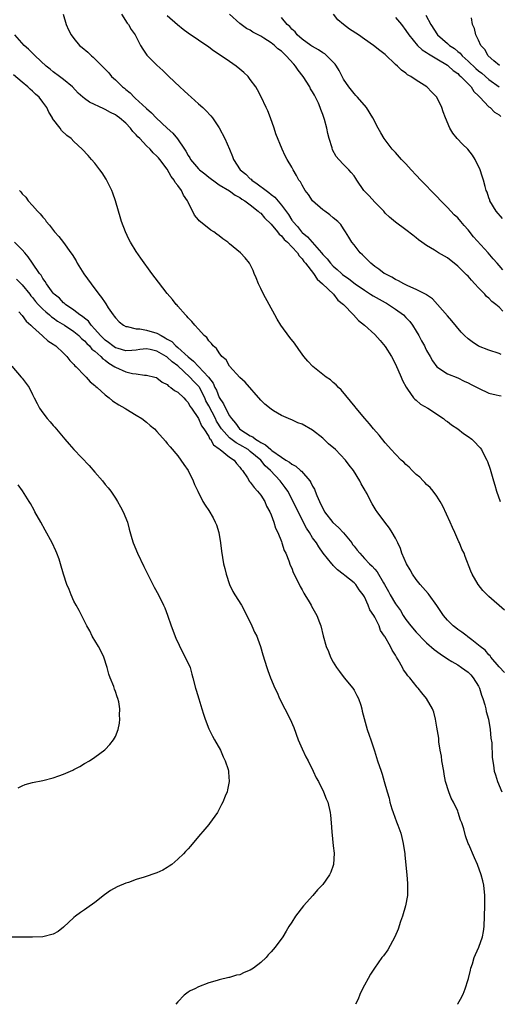
# Model space of a CAD drawing. Units: inches. Extents: x 2592000 to 2595000, y 1542000 to 1545000.
# Drawn here: x 2592665 to 2592757, y 1542000 to 1542190 of the extents above; entities that cross this region are included whole.
import ezdxf

# ---------------------------------------------------------------- set-up
doc = ezdxf.new("R2010")
doc.units = ezdxf.units.IN
doc.header["$MEASUREMENT"] = 0
doc.layers.add('LD25921542_10ft', color=52, linetype='Continuous')

msp = doc.modelspace()

# ---------------------------------------------------------------- linework, layer by layer
at = {"layer": 'LD25921542_10ft'}
for points, elevation in [([(2592672.91, 1542191), (2592673.52, 1542189), (2592673.97, 1542187.97), (2592674.47, 1542187), (2592675, 1542186.29), (2592676.08, 1542185), (2592676.59, 1542184.59), (2592677.66, 1542183.66), (2592678.36, 1542183), (2592678.73, 1542182.73), (2592680.41, 1542181), (2592680.72, 1542180.72), (2592681.69, 1542179.69), (2592682.26, 1542179), (2592683, 1542178.33), (2592684.33, 1542177), (2592684.71, 1542176.71), (2592685, 1542176.45), (2592685.81, 1542175.81), (2592686.61, 1542175), (2592686.83, 1542174.83), (2592688.91, 1542172.91), (2592689, 1542172.81), (2592689.97, 1542171.97), (2592690.87, 1542171), (2592693, 1542169), (2592694.05, 1542168.05), (2592694.94, 1542166.94), (2592696.3, 1542165), (2592696.57, 1542164.57), (2592697, 1542163.75), (2592697.31, 1542163.31), (2592697.5, 1542163), (2592699, 1542161.19), (2592699.2, 1542161), (2592700.22, 1542160.22), (2592701, 1542159.56), (2592702.45, 1542158.45), (2592703, 1542158.08), (2592705, 1542156.9), (2592706.07, 1542156.07), (2592707, 1542155.64), (2592707.34, 1542155.34), (2592707.97, 1542155), (2592709, 1542154.25), (2592710.54, 1542153), (2592710.77, 1542152.77), (2592711, 1542152.61), (2592711.73, 1542151.73), (2592713, 1542150.51), (2592714.25, 1542149), (2592714.56, 1542148.56), (2592715, 1542148.24), (2592715.55, 1542147.55), (2592716.2, 1542147), (2592717, 1542146.14), (2592718.1, 1542145), (2592718.4, 1542144.4), (2592719, 1542143.84), (2592719.33, 1542143.33), (2592719.65, 1542143), (2592721.17, 1542141), (2592721.87, 1542139.87), (2592722.95, 1542139), (2592725.04, 1542137), (2592725.86, 1542135.86), (2592726.95, 1542135), (2592728.87, 1542133), (2592729.89, 1542131.89), (2592731.03, 1542131), (2592733, 1542129.22), (2592734.07, 1542128.07), (2592735, 1542126.92), (2592736.2, 1542125), (2592737, 1542123.48), (2592738.09, 1542121), (2592738.33, 1542120.33), (2592739.04, 1542119.04), (2592739.3, 1542118.7), (2592740.5, 1542117), (2592740.73, 1542116.73), (2592741, 1542116.52), (2592741.79, 1542115.79), (2592743.22, 1542115), (2592746.23, 1542113), (2592746.64, 1542112.64), (2592747, 1542112.41), (2592747.77, 1542111.77), (2592748.99, 1542111), (2592750.12, 1542110.12), (2592751, 1542109.54), (2592751.71, 1542109), (2592752.38, 1542108.38), (2592753, 1542107.7), (2592753.35, 1542107.35), (2592753.6, 1542107), (2592754.19, 1542105.81), (2592754.64, 1542105), (2592754.74, 1542104.74), (2592755.25, 1542103.25), (2592755.89, 1542101), (2592756.16, 1542100.16), (2592756.5, 1542099), (2592757.2, 1542097)], 7480), ([(2592684.19, 1542191), (2592685.26, 1542189.26), (2592685.51, 1542189), (2592686.05, 1542188.05), (2592686.78, 1542187), (2592687.85, 1542185), (2592688.27, 1542184.27), (2592689.08, 1542183.08), (2592691, 1542181.15), (2592692.13, 1542180.13), (2592693.27, 1542179), (2592695.39, 1542177), (2592696.23, 1542176.23), (2592697, 1542175.51), (2592697.58, 1542175), (2592699, 1542173.71), (2592699.83, 1542173), (2592700.44, 1542172.44), (2592701.41, 1542171.41), (2592701.7, 1542171), (2592703, 1542169.08), (2592704.07, 1542167), (2592704.98, 1542164.98), (2592705.58, 1542163.58), (2592705.73, 1542163), (2592707.06, 1542161), (2592708.13, 1542160.13), (2592709, 1542159.26), (2592709.15, 1542159.15), (2592709.28, 1542159), (2592710.31, 1542158.31), (2592712.03, 1542157), (2592712.59, 1542156.59), (2592713, 1542156.23), (2592713.71, 1542155.71), (2592715, 1542154.17), (2592716.36, 1542152.36), (2592717, 1542151.3), (2592717.13, 1542151.13), (2592717.21, 1542151), (2592718.07, 1542150.07), (2592718.9, 1542149), (2592719, 1542148.9), (2592720.04, 1542148.04), (2592720.91, 1542147), (2592722.73, 1542145), (2592723, 1542144.66), (2592723.83, 1542143.83), (2592724.46, 1542143), (2592725, 1542142.42), (2592725.78, 1542141.78), (2592726.6, 1542141), (2592726.81, 1542140.81), (2592727.98, 1542139.98), (2592729.21, 1542139), (2592731, 1542137.74), (2592732.18, 1542137), (2592732.66, 1542136.66), (2592735, 1542135.37), (2592735.25, 1542135.25), (2592737, 1542134.1), (2592738.51, 1542133), (2592739, 1542132.52), (2592739.74, 1542131.74), (2592740.28, 1542131), (2592741, 1542129.85), (2592741.51, 1542129), (2592742.01, 1542128.01), (2592742.59, 1542127), (2592742.71, 1542126.71), (2592743, 1542126.16), (2592743.7, 1542125), (2592744.12, 1542124.12), (2592745, 1542122.98), (2592747, 1542121.62), (2592749, 1542120.85), (2592750.24, 1542120.24), (2592751, 1542119.92), (2592751.58, 1542119.58), (2592753, 1542118.84), (2592755, 1542117.87), (2592756.44, 1542117.56), (2592757, 1542117.42), (2592757.4, 1542117.4)], 7470), ([(2592757.35, 1542125.35), (2592757, 1542125.55), (2592755, 1542126.22), (2592753, 1542126.98), (2592751.79, 1542127.79), (2592751, 1542128.36), (2592750.29, 1542129), (2592749.68, 1542129.68), (2592747.86, 1542131.86), (2592747, 1542132.81), (2592744.11, 1542136.11), (2592743, 1542136.88), (2592742.94, 1542136.94), (2592741, 1542137.9), (2592739.4, 1542138.6), (2592738.61, 1542139), (2592737.58, 1542139.58), (2592737, 1542139.85), (2592736.3, 1542140.3), (2592735, 1542140.9), (2592734.84, 1542141), (2592733.8, 1542141.8), (2592733, 1542142.35), (2592732.23, 1542143), (2592731, 1542144.19), (2592730.61, 1542144.61), (2592730.19, 1542145), (2592729, 1542146.52), (2592728.6, 1542147), (2592728.01, 1542148.01), (2592727.36, 1542149), (2592727, 1542149.61), (2592726.43, 1542150.43), (2592725.87, 1542151), (2592725, 1542151.74), (2592724.33, 1542152.33), (2592723.39, 1542153), (2592723, 1542153.25), (2592721.01, 1542155.01), (2592720.2, 1542156.2), (2592719.58, 1542157), (2592719, 1542158), (2592718.66, 1542158.66), (2592718.38, 1542159), (2592717.91, 1542159.91), (2592717.25, 1542161), (2592717, 1542161.51), (2592716.09, 1542163), (2592715.71, 1542163.71), (2592715.13, 1542165), (2592713.95, 1542167.95), (2592713.61, 1542169), (2592712.88, 1542171), (2592712.35, 1542172.35), (2592712.07, 1542173), (2592711.08, 1542175.08), (2592710.4, 1542176.4), (2592710.04, 1542177), (2592709, 1542178.43), (2592708.56, 1542179), (2592707.77, 1542179.77), (2592707, 1542180.4), (2592706.3, 1542181), (2592705, 1542181.86), (2592703.38, 1542183), (2592701.92, 1542183.92), (2592701, 1542184.63), (2592699, 1542185.97), (2592697, 1542187.35), (2592696.07, 1542188.07), (2592694.96, 1542188.96), (2592693, 1542190.68)], 7460), ([(2592757.72, 1542133.72), (2592757, 1542134.47), (2592756.32, 1542135), (2592755.59, 1542135.59), (2592755, 1542136.2), (2592754.57, 1542136.57), (2592754.21, 1542137), (2592753, 1542138.23), (2592752.32, 1542139), (2592751.68, 1542139.68), (2592751, 1542140.44), (2592750.71, 1542140.71), (2592749, 1542142.43), (2592747, 1542144), (2592745.29, 1542145), (2592744.5, 1542145.5), (2592743, 1542146.39), (2592742.09, 1542147), (2592741.46, 1542147.46), (2592741, 1542147.86), (2592740.35, 1542148.35), (2592739, 1542149.43), (2592737, 1542150.87), (2592735.85, 1542151.85), (2592735, 1542152.64), (2592734.72, 1542153), (2592733, 1542154.77), (2592731.94, 1542155.94), (2592730.88, 1542157), (2592729.55, 1542159), (2592729.34, 1542159.34), (2592729, 1542159.83), (2592728.47, 1542160.47), (2592727.98, 1542161), (2592727, 1542162), (2592726.07, 1542163), (2592725.57, 1542163.57), (2592724.87, 1542164.87), (2592724.78, 1542165.22), (2592724.22, 1542167), (2592723.97, 1542167.97), (2592723.74, 1542169), (2592723.3, 1542170.7), (2592723, 1542171.67), (2592722.62, 1542172.62), (2592722.5, 1542173), (2592722.14, 1542173.86), (2592721.58, 1542175), (2592721.36, 1542175.36), (2592721, 1542176.04), (2592720.62, 1542176.62), (2592720.45, 1542177), (2592719.21, 1542179), (2592718.22, 1542180.22), (2592717.73, 1542181), (2592717.37, 1542181.37), (2592715.93, 1542183), (2592715.44, 1542183.44), (2592715, 1542183.88), (2592714.33, 1542184.33), (2592713.65, 1542185), (2592713, 1542185.5), (2592711.6, 1542186.4), (2592711, 1542186.75), (2592709.51, 1542187.51), (2592709, 1542187.9), (2592708.27, 1542188.27), (2592707, 1542189.23), (2592705.01, 1542191.01)], 7450), ([(2592757.71, 1542141.71), (2592757, 1542142.54), (2592756.58, 1542143), (2592755.84, 1542143.84), (2592754.87, 1542145), (2592752.07, 1542148.07), (2592751, 1542149.39), (2592750.24, 1542150.24), (2592749.62, 1542151), (2592749, 1542151.71), (2592748.32, 1542152.32), (2592747, 1542153.74), (2592745.72, 1542155), (2592745, 1542155.83), (2592743.84, 1542157), (2592743, 1542157.9), (2592741.89, 1542159), (2592741, 1542159.96), (2592740, 1542161), (2592739, 1542162.11), (2592738.15, 1542163), (2592737, 1542164.32), (2592736.38, 1542165), (2592734.83, 1542167), (2592734.14, 1542168.14), (2592733.65, 1542169), (2592732.65, 1542171), (2592731.39, 1542173), (2592729.69, 1542175), (2592729.34, 1542175.34), (2592729, 1542175.7), (2592728.01, 1542177), (2592727, 1542178.45), (2592726.7, 1542179), (2592726.13, 1542180.13), (2592725.62, 1542181), (2592725.37, 1542181.37), (2592725, 1542181.78), (2592723.78, 1542183), (2592723.34, 1542183.34), (2592723, 1542183.53), (2592722.15, 1542184.15), (2592721, 1542184.75), (2592720.87, 1542184.87), (2592720.65, 1542185), (2592719, 1542186.2), (2592718.06, 1542187), (2592717.62, 1542187.62), (2592717, 1542188.09), (2592716.61, 1542188.61), (2592716.08, 1542189), (2592715, 1542190.37)], 7440), ([(2592757.62, 1542151.62), (2592756.43, 1542153), (2592755.21, 1542155), (2592755.16, 1542155.16), (2592755, 1542155.6), (2592754.65, 1542156.65), (2592754.48, 1542157), (2592754.26, 1542157.74), (2592753.96, 1542159), (2592753.74, 1542159.74), (2592753.31, 1542161), (2592752.39, 1542163), (2592751.83, 1542163.83), (2592750.96, 1542164.96), (2592749.92, 1542165.92), (2592748.92, 1542167), (2592748.03, 1542168.03), (2592747.45, 1542169), (2592746.63, 1542171), (2592746.2, 1542172.2), (2592745.94, 1542173), (2592744.97, 1542175), (2592743.99, 1542175.99), (2592743.05, 1542177), (2592741, 1542178.26), (2592739.93, 1542179), (2592739.32, 1542179.32), (2592739, 1542179.6), (2592738.18, 1542180.18), (2592737.36, 1542181), (2592737, 1542181.31), (2592735, 1542183.21), (2592733.98, 1542183.98), (2592732.78, 1542185), (2592731, 1542186.2), (2592729.88, 1542187), (2592728.15, 1542188.15), (2592726.99, 1542188.99), (2592725.9, 1542189.9), (2592725.03, 1542191.03)], 7430), ([(2592737, 1542190.35), (2592738.13, 1542189), (2592739, 1542187.88), (2592739.55, 1542187), (2592741.24, 1542185), (2592742.14, 1542184.14), (2592743, 1542183.63), (2592743.36, 1542183.36), (2592744, 1542183), (2592745, 1542182.4), (2592747, 1542181.16), (2592747.21, 1542181), (2592748.13, 1542180.13), (2592749, 1542179.54), (2592749.27, 1542179.27), (2592749.62, 1542179), (2592751.57, 1542177), (2592752.12, 1542176.12), (2592753, 1542175.25), (2592753.11, 1542175.11), (2592753.26, 1542175), (2592755, 1542173.16), (2592755.23, 1542173), (2592756.12, 1542172.12), (2592757, 1542171.57), (2592757.29, 1542171.29)], 7420), ([(2592742.82, 1542190.82), (2592743.8, 1542189), (2592745.07, 1542187), (2592747, 1542185.38), (2592747.43, 1542185), (2592748.37, 1542184.37), (2592749, 1542183.84), (2592749.46, 1542183.46), (2592749.85, 1542183), (2592751, 1542181.97), (2592752.52, 1542180.52), (2592753, 1542180.11), (2592753.62, 1542179.62), (2592755, 1542178.44), (2592757.02, 1542177)], 7410), ([(2592757.08, 1542181.08), (2592755.99, 1542182.01), (2592754.88, 1542183), (2592754.22, 1542184.22), (2592753.46, 1542185), (2592753, 1542186), (2592752.49, 1542187), (2592752.24, 1542188.24), (2592751.82, 1542189), (2592751.68, 1542190.32)], 7400), ([(2592758.01, 1542076.01), (2592755, 1542078.68), (2592754.66, 1542079), (2592753.86, 1542079.86), (2592752.95, 1542081), (2592751.78, 1542083), (2592751.55, 1542083.55), (2592750.42, 1542086.42), (2592750.22, 1542087), (2592749.82, 1542087.82), (2592749.36, 1542089), (2592749.24, 1542089.24), (2592748.44, 1542091), (2592747.98, 1542091.98), (2592747.54, 1542093), (2592746.11, 1542096.11), (2592745.64, 1542097), (2592745, 1542098), (2592744.28, 1542099), (2592743.71, 1542099.71), (2592743, 1542100.31), (2592742.67, 1542100.67), (2592742.31, 1542101), (2592741.67, 1542101.67), (2592741, 1542102.2), (2592740.21, 1542103), (2592739.64, 1542103.64), (2592739, 1542104.16), (2592738.59, 1542104.59), (2592738.1, 1542105), (2592737, 1542106.1), (2592736.15, 1542107), (2592735.64, 1542107.64), (2592735, 1542108.34), (2592733.82, 1542109.82), (2592732.77, 1542111), (2592731.97, 1542111.97), (2592731.06, 1542113), (2592729.41, 1542115), (2592729.24, 1542115.24), (2592728.35, 1542116.35), (2592726.53, 1542118.53), (2592726, 1542119), (2592725.53, 1542119.53), (2592725, 1542119.97), (2592724.45, 1542120.45), (2592723.65, 1542121), (2592721.06, 1542123.06), (2592720.07, 1542124.07), (2592719.3, 1542125), (2592718.33, 1542126.33), (2592717.52, 1542127.52), (2592716.65, 1542128.65), (2592714.9, 1542131), (2592714.2, 1542132.2), (2592713.71, 1542133), (2592711.53, 1542137), (2592711, 1542138.1), (2592710.57, 1542139), (2592710.13, 1542140.13), (2592709.76, 1542141), (2592709.55, 1542141.55), (2592709, 1542142.7), (2592708.84, 1542143), (2592708.02, 1542144.02), (2592707.14, 1542145), (2592705, 1542146.72), (2592704.69, 1542147), (2592703.7, 1542147.7), (2592703, 1542148.24), (2592702.55, 1542148.55), (2592701.94, 1542149), (2592701.36, 1542149.36), (2592701, 1542149.64), (2592699.13, 1542151.13), (2592699, 1542151.31), (2592698.22, 1542152.22), (2592697, 1542154.73), (2592696.89, 1542155), (2592696.1, 1542156.1), (2592695.74, 1542157), (2592695, 1542157.99), (2592694.52, 1542158.52), (2592694.31, 1542159), (2592693.71, 1542159.71), (2592693, 1542161.1), (2592691.55, 1542163), (2592691.29, 1542163.29), (2592691, 1542163.65), (2592690.27, 1542164.27), (2592689.69, 1542165), (2592689, 1542165.64), (2592687.71, 1542167), (2592687.34, 1542167.34), (2592687, 1542167.76), (2592686.37, 1542168.37), (2592685.92, 1542169), (2592685, 1542169.97), (2592683.8, 1542171), (2592683.33, 1542171.33), (2592683, 1542171.58), (2592682.03, 1542172.03), (2592681, 1542172.64), (2592680.74, 1542172.74), (2592678.02, 1542174.02), (2592677, 1542174.73), (2592676.68, 1542175), (2592675.8, 1542175.8), (2592674.69, 1542177), (2592673, 1542178.4), (2592672.22, 1542179), (2592671, 1542179.88), (2592670.38, 1542180.38), (2592669.63, 1542181), (2592667.5, 1542183), (2592667.26, 1542183.26), (2592666.24, 1542184.24), (2592665.41, 1542185), (2592663.62, 1542187)], 7490), ([(2592758.04, 1542064.04), (2592757, 1542065.1), (2592755.4, 1542067), (2592755.23, 1542067.23), (2592755, 1542067.41), (2592754.31, 1542068.31), (2592753.35, 1542069), (2592753, 1542069.31), (2592751.71, 1542070.29), (2592750.92, 1542070.92), (2592750.79, 1542071), (2592749.81, 1542071.81), (2592749, 1542072.3), (2592748.63, 1542072.63), (2592748.13, 1542073), (2592747, 1542074.13), (2592746.28, 1542075), (2592744.96, 1542076.96), (2592743.5, 1542079), (2592743.28, 1542079.28), (2592741.76, 1542081), (2592741, 1542081.96), (2592740.26, 1542083), (2592739.81, 1542083.81), (2592739.09, 1542085), (2592738.24, 1542087), (2592737.95, 1542087.95), (2592737.43, 1542089), (2592737, 1542089.92), (2592736.34, 1542091), (2592735.86, 1542091.86), (2592734.93, 1542093), (2592733.45, 1542095), (2592733.27, 1542095.27), (2592732.52, 1542096.52), (2592732.27, 1542097), (2592731.51, 1542098.49), (2592731.23, 1542099), (2592731.13, 1542099.13), (2592730.4, 1542100.4), (2592730.13, 1542101), (2592728.89, 1542103), (2592728.04, 1542104.04), (2592727.37, 1542105), (2592725.41, 1542107), (2592724.11, 1542108.11), (2592723, 1542109.19), (2592721, 1542110.79), (2592719, 1542111.9), (2592718.18, 1542112.18), (2592717, 1542112.73), (2592716.79, 1542112.79), (2592715, 1542113.6), (2592713.48, 1542114.52), (2592713, 1542114.78), (2592711.78, 1542115.78), (2592711, 1542116.57), (2592707.99, 1542119.99), (2592707, 1542120.95), (2592705, 1542123.13), (2592704.33, 1542124.33), (2592703.52, 1542125), (2592703, 1542125.65), (2592702.51, 1542126.51), (2592701.83, 1542127), (2592701.51, 1542127.51), (2592701, 1542128), (2592700.62, 1542128.62), (2592700.11, 1542129), (2592699, 1542130.25), (2592698.3, 1542131), (2592697.75, 1542131.75), (2592697, 1542132.45), (2592696.78, 1542132.78), (2592696.48, 1542133), (2592695, 1542134.7), (2592694.87, 1542134.87), (2592694.73, 1542135), (2592693.97, 1542135.97), (2592693, 1542137.11), (2592691.28, 1542139.28), (2592690.01, 1542141), (2592687.91, 1542143.91), (2592687, 1542145.25), (2592685.91, 1542147), (2592685.59, 1542147.59), (2592684.92, 1542149), (2592684.18, 1542151), (2592683.89, 1542151.89), (2592683.59, 1542153), (2592683, 1542155), (2592682.48, 1542156.48), (2592682.27, 1542157), (2592681.2, 1542159.2), (2592680.42, 1542160.42), (2592679.99, 1542161), (2592679, 1542162.25), (2592678.37, 1542163), (2592677.73, 1542163.73), (2592676.55, 1542165), (2592675, 1542166.48), (2592674.48, 1542167), (2592673.63, 1542167.63), (2592672.59, 1542168.59), (2592672.31, 1542169), (2592670.88, 1542170.88), (2592670.83, 1542171), (2592670.12, 1542172.12), (2592669.74, 1542173), (2592669, 1542174.06), (2592668.27, 1542175), (2592667.59, 1542175.59), (2592667, 1542176.17), (2592666.54, 1542176.54), (2592666.12, 1542177), (2592665, 1542177.92), (2592663.34, 1542179.34)], 7500), ([(2592664.48, 1542157), (2592664.75, 1542156.75), (2592665, 1542156.38), (2592665.7, 1542155.7), (2592666.17, 1542155), (2592667, 1542154.08), (2592667.95, 1542153), (2592668.51, 1542152.51), (2592669, 1542151.85), (2592669.42, 1542151.42), (2592669.64, 1542151), (2592670.31, 1542150.31), (2592671.23, 1542149), (2592672.11, 1542148.11), (2592673, 1542146.94), (2592674.4, 1542145), (2592674.64, 1542144.64), (2592675.41, 1542143.41), (2592675.64, 1542143), (2592676.93, 1542140.93), (2592678.3, 1542139), (2592679.8, 1542137), (2592680.33, 1542136.33), (2592681, 1542135.3), (2592681.13, 1542135.13), (2592681.62, 1542134.38), (2592682.56, 1542133), (2592682.76, 1542132.76), (2592683, 1542132.4), (2592683.69, 1542131.69), (2592684.52, 1542131), (2592685, 1542130.75), (2592685.27, 1542130.73), (2592687, 1542130.31), (2592687.7, 1542130.3), (2592689, 1542130.08), (2592691, 1542129.49), (2592691.79, 1542129), (2592692.6, 1542128.6), (2592693, 1542128.33), (2592693.84, 1542127.84), (2592694.67, 1542127), (2592695, 1542126.74), (2592697, 1542124.88), (2592698.06, 1542124.06), (2592700.92, 1542121), (2592701.82, 1542119.82), (2592702.15, 1542119), (2592702.45, 1542118.45), (2592703, 1542117.07), (2592703.86, 1542115.86), (2592704.23, 1542115), (2592705, 1542113.52), (2592705.35, 1542113), (2592706.14, 1542112.14), (2592706.92, 1542111), (2592707.19, 1542110.81), (2592709, 1542109.67), (2592709.47, 1542109.47), (2592709.98, 1542109), (2592710.65, 1542108.65), (2592711, 1542108.38), (2592711.96, 1542107.96), (2592712.95, 1542107), (2592713.15, 1542106.85), (2592715, 1542105.58), (2592715.88, 1542105), (2592716.58, 1542104.58), (2592717, 1542104.19), (2592717.81, 1542103.81), (2592718.65, 1542103), (2592718.85, 1542102.85), (2592720.45, 1542101), (2592720.68, 1542100.68), (2592721, 1542099.98), (2592721.37, 1542099.37), (2592721.5, 1542099), (2592721.82, 1542098.18), (2592722.35, 1542097), (2592723, 1542095.62), (2592723.23, 1542095.23), (2592723.33, 1542095), (2592724.94, 1542092.94), (2592726.01, 1542092.01), (2592727, 1542090.98), (2592728.55, 1542089), (2592728.72, 1542088.72), (2592729, 1542088.37), (2592729.62, 1542087.62), (2592730.09, 1542087), (2592731, 1542086.03), (2592732.01, 1542085), (2592732.52, 1542084.52), (2592733, 1542083.93), (2592733.45, 1542083.45), (2592734.66, 1542081.34), (2592734.87, 1542081), (2592735.63, 1542079.63), (2592735.94, 1542079), (2592737, 1542077.23), (2592737.94, 1542075.94), (2592738.5, 1542075), (2592739, 1542074.24), (2592739.98, 1542073), (2592741, 1542071.78), (2592741.39, 1542071.39), (2592742.35, 1542070.35), (2592743, 1542069.71), (2592744.44, 1542068.44), (2592745.58, 1542067.58), (2592747, 1542066.64), (2592747.84, 1542066.16), (2592749, 1542065.46), (2592749.7, 1542065), (2592751, 1542064.05), (2592751.53, 1542063.53), (2592752, 1542063), (2592753, 1542061.36), (2592753.18, 1542061), (2592753.61, 1542059.61), (2592753.83, 1542059), (2592754.21, 1542057.79), (2592754.41, 1542057), (2592754.5, 1542056.5), (2592754.95, 1542055), (2592755.26, 1542053), (2592755.35, 1542051.35), (2592755.55, 1542050.45), (2592755.61, 1542047.61), (2592755.89, 1542046.11), (2592756.05, 1542045), (2592756.29, 1542044.29), (2592756.66, 1542043), (2592757.48, 1542041)], 7510), ([(2592748.93, 1542000), (2592749, 1542000.1), (2592749.52, 1542001), (2592750.03, 1542001.97), (2592750.45, 1542003), (2592751, 1542004.77), (2592751.07, 1542005), (2592751.43, 1542006.57), (2592751.55, 1542007), (2592751.84, 1542007.84), (2592752.17, 1542009), (2592752.41, 1542009.59), (2592753.09, 1542011), (2592753.8, 1542013), (2592753.96, 1542014.04), (2592754.08, 1542015), (2592754.22, 1542019), (2592754.23, 1542021), (2592754, 1542023), (2592753.83, 1542023.83), (2592753.53, 1542025), (2592752.82, 1542027), (2592752.24, 1542028.24), (2592751.14, 1542030.86), (2592751.04, 1542031.04), (2592750.49, 1542032.49), (2592750.17, 1542033.83), (2592749.76, 1542035), (2592749.53, 1542035.53), (2592749.11, 1542037), (2592749, 1542037.26), (2592748.15, 1542039), (2592747.75, 1542039.75), (2592747.26, 1542041), (2592746.67, 1542043), (2592746.37, 1542044.37), (2592746.3, 1542045), (2592745.96, 1542047), (2592745.85, 1542047.85), (2592745.63, 1542049), (2592745.36, 1542050.64), (2592745.34, 1542051.34), (2592745, 1542053.46), (2592744.71, 1542055), (2592744.38, 1542056.38), (2592744.12, 1542057), (2592742.99, 1542059), (2592742.08, 1542060.08), (2592741.34, 1542061), (2592741.15, 1542061.15), (2592739.73, 1542063), (2592739.36, 1542063.36), (2592739, 1542063.95), (2592738.55, 1542064.55), (2592738.34, 1542065), (2592737.52, 1542066.48), (2592737.19, 1542067), (2592737.1, 1542067.1), (2592737, 1542067.33), (2592736.34, 1542068.34), (2592736.03, 1542069), (2592734.93, 1542070.93), (2592734.9, 1542071), (2592734.13, 1542072.13), (2592733.83, 1542073), (2592733, 1542074.69), (2592732.84, 1542075), (2592732.07, 1542076.07), (2592731.73, 1542077), (2592731, 1542078.6), (2592730.78, 1542079), (2592729.99, 1542079.99), (2592729.33, 1542081), (2592729, 1542081.33), (2592727.25, 1542082.75), (2592726.93, 1542083), (2592725.8, 1542083.8), (2592725, 1542084.68), (2592724.83, 1542084.83), (2592724.69, 1542085), (2592723.05, 1542087.05), (2592722.24, 1542088.24), (2592721.78, 1542089), (2592721, 1542090.01), (2592720.4, 1542091), (2592719.83, 1542091.83), (2592718.46, 1542094.46), (2592717.28, 1542097), (2592716.23, 1542099), (2592715.72, 1542099.72), (2592714.77, 1542101), (2592712.9, 1542103), (2592711.89, 1542103.89), (2592711, 1542105), (2592709, 1542106.67), (2592708.59, 1542107), (2592707, 1542107.94), (2592706.29, 1542108.29), (2592705, 1542109.27), (2592703.43, 1542111), (2592702.5, 1542112.5), (2592702.27, 1542113), (2592701, 1542115.47), (2592700.45, 1542116.45), (2592700.21, 1542117), (2592699.18, 1542119), (2592699.12, 1542119.12), (2592699, 1542119.25), (2592698.14, 1542120.14), (2592697.33, 1542121), (2592695, 1542123.14), (2592693.95, 1542123.95), (2592693, 1542124.84), (2592692.89, 1542124.89), (2592692.75, 1542125), (2592691, 1542126), (2592689.68, 1542126.32), (2592689, 1542126.45), (2592687.69, 1542126.31), (2592687, 1542126.21), (2592686.16, 1542126.16), (2592685, 1542126.06), (2592683.5, 1542126.5), (2592683, 1542126.67), (2592682.52, 1542127), (2592681.68, 1542127.68), (2592681, 1542128.12), (2592680.55, 1542128.55), (2592680.1, 1542129), (2592679, 1542130.25), (2592678.29, 1542131), (2592677.77, 1542131.77), (2592677, 1542132.35), (2592676.66, 1542132.66), (2592676.12, 1542133), (2592675, 1542133.91), (2592673.37, 1542135), (2592673.19, 1542135.19), (2592673, 1542135.34), (2592672.22, 1542136.22), (2592671.17, 1542137), (2592671, 1542137.21), (2592669.67, 1542139), (2592669.45, 1542139.45), (2592669, 1542140.01), (2592668.67, 1542140.67), (2592668.36, 1542141), (2592666.99, 1542143), (2592666.19, 1542144.19), (2592665.51, 1542145), (2592665, 1542145.56), (2592663.52, 1542147)], 7520), ([(2592663.9, 1542139.9), (2592665, 1542138.79), (2592666.48, 1542137), (2592666.69, 1542136.69), (2592667, 1542136.35), (2592667.61, 1542135.61), (2592668.12, 1542135), (2592669, 1542134.09), (2592669.57, 1542133.57), (2592670.27, 1542133), (2592670.65, 1542132.65), (2592671, 1542132.41), (2592671.82, 1542131.82), (2592673.19, 1542131), (2592675, 1542129.78), (2592675.95, 1542129), (2592676.45, 1542128.45), (2592677, 1542128.01), (2592677.45, 1542127.45), (2592677.97, 1542127), (2592678.42, 1542126.41), (2592679, 1542126), (2592680.15, 1542125), (2592680.55, 1542124.55), (2592681, 1542124.26), (2592681.69, 1542123.69), (2592682.89, 1542123), (2592683, 1542122.92), (2592685, 1542122), (2592686.3, 1542121.7), (2592687, 1542121.62), (2592688.63, 1542121.37), (2592689, 1542121.4), (2592690.56, 1542121), (2592690.9, 1542120.9), (2592691, 1542120.84), (2592692.02, 1542120.02), (2592693, 1542119.54), (2592693.24, 1542119.24), (2592693.7, 1542119), (2592694.4, 1542118.4), (2592695, 1542118.07), (2592696.17, 1542117), (2592696.56, 1542116.56), (2592697, 1542116.12), (2592697.37, 1542115.37), (2592697.65, 1542115), (2592699, 1542113.03), (2592699.62, 1542111.62), (2592700.06, 1542111), (2592701, 1542109.52), (2592701.16, 1542109.16), (2592701.32, 1542109), (2592701.93, 1542107.93), (2592703, 1542107.16), (2592703.07, 1542107.07), (2592703.21, 1542107), (2592705, 1542105.58), (2592705.86, 1542105), (2592706.35, 1542104.35), (2592707, 1542103.64), (2592707.25, 1542103.25), (2592707.47, 1542103), (2592708.45, 1542101.55), (2592708.87, 1542100.87), (2592709, 1542100.74), (2592709.72, 1542099.72), (2592710.41, 1542099), (2592711, 1542098.2), (2592711.77, 1542097), (2592712.12, 1542096.12), (2592712.75, 1542095), (2592713, 1542094.41), (2592713.53, 1542093), (2592713.85, 1542091.85), (2592714.3, 1542091), (2592715, 1542089.29), (2592715.11, 1542089), (2592715.54, 1542087.54), (2592715.82, 1542087), (2592716.42, 1542085.58), (2592716.71, 1542084.71), (2592717, 1542084.13), (2592717.29, 1542083.29), (2592717.92, 1542082.08), (2592718.6, 1542080.6), (2592719, 1542079.94), (2592719.32, 1542079.32), (2592719.52, 1542079), (2592720.34, 1542077.66), (2592720.72, 1542077), (2592720.8, 1542076.8), (2592721.81, 1542075), (2592722.33, 1542073.67), (2592722.57, 1542073), (2592723.07, 1542071.07), (2592723.66, 1542069), (2592724.06, 1542068.06), (2592724.46, 1542067), (2592725, 1542066.03), (2592725.62, 1542065), (2592726.23, 1542064.23), (2592727.13, 1542063), (2592728.74, 1542061), (2592729, 1542060.58), (2592729.57, 1542059.57), (2592729.85, 1542059), (2592730.29, 1542057.71), (2592730.5, 1542057), (2592730.54, 1542056.54), (2592731.54, 1542053), (2592731.9, 1542051.9), (2592732.24, 1542051), (2592732.93, 1542048.93), (2592733.53, 1542047), (2592734.21, 1542045), (2592734.42, 1542044.42), (2592734.84, 1542043), (2592735.39, 1542041), (2592735.76, 1542039.76), (2592735.92, 1542039), (2592736.31, 1542037.69), (2592736.53, 1542037), (2592737.21, 1542035.21), (2592737.42, 1542034.58), (2592738, 1542033), (2592738.21, 1542032.21), (2592738.5, 1542031), (2592738.78, 1542029), (2592738.78, 1542028.78), (2592739.2, 1542025), (2592739.31, 1542023.31), (2592739.34, 1542023), (2592739.34, 1542022.66), (2592739.28, 1542021), (2592738.92, 1542019), (2592738.33, 1542017), (2592737.98, 1542015.98), (2592737.52, 1542014.48), (2592736.89, 1542013), (2592735.49, 1542010.51), (2592734.66, 1542009.34), (2592734.39, 1542009), (2592732.98, 1542007), (2592732.19, 1542005.81), (2592731.7, 1542005), (2592731, 1542003.7), (2592730.66, 1542003), (2592730.13, 1542001.87), (2592729.79, 1542001), (2592729.31, 1542000)], 7530), ([(2592664.39, 1542133.61), (2592665, 1542132.89), (2592665.78, 1542131.78), (2592666.69, 1542131), (2592667, 1542130.67), (2592668.94, 1542128.94), (2592669, 1542128.9), (2592669.99, 1542127.99), (2592671, 1542127.37), (2592671.2, 1542127.2), (2592671.49, 1542127), (2592673, 1542125.63), (2592673.62, 1542125), (2592674.23, 1542124.23), (2592675, 1542123.41), (2592675.19, 1542123.19), (2592675.39, 1542123), (2592677, 1542121.29), (2592677.32, 1542121), (2592678.11, 1542120.11), (2592679, 1542119.39), (2592679.19, 1542119.19), (2592679.46, 1542119), (2592681, 1542117.58), (2592681.8, 1542117), (2592682.43, 1542116.43), (2592683.63, 1542115.63), (2592684.8, 1542115), (2592685, 1542114.86), (2592687, 1542113.64), (2592688.09, 1542113), (2592689, 1542112.29), (2592689.68, 1542111.68), (2592690.53, 1542111), (2592691, 1542110.5), (2592692.63, 1542108.63), (2592693, 1542108.21), (2592693.53, 1542107.53), (2592695, 1542105.81), (2592695.62, 1542105), (2592696.16, 1542104.16), (2592696.99, 1542103), (2592697.98, 1542101), (2592698.26, 1542100.26), (2592698.86, 1542099), (2592699.87, 1542097), (2592700.3, 1542096.3), (2592701, 1542095.27), (2592701.87, 1542093.87), (2592702.24, 1542093), (2592702.49, 1542092.49), (2592702.92, 1542091), (2592703.27, 1542089), (2592703.44, 1542087.44), (2592703.85, 1542085), (2592704.09, 1542084.09), (2592704.34, 1542083), (2592704.98, 1542080.98), (2592705.62, 1542079.62), (2592706, 1542079), (2592707.28, 1542077), (2592708.31, 1542075), (2592709.28, 1542073), (2592709.82, 1542071.82), (2592710.24, 1542071), (2592710.44, 1542070.44), (2592710.99, 1542069), (2592711.42, 1542067.42), (2592712.17, 1542065), (2592712.41, 1542064.41), (2592712.9, 1542063), (2592713.74, 1542061), (2592714.15, 1542060.15), (2592714.66, 1542059), (2592716.69, 1542055), (2592717.37, 1542053.37), (2592718.24, 1542051), (2592719, 1542049.27), (2592719.74, 1542047.74), (2592720.13, 1542047), (2592721.13, 1542045), (2592721.72, 1542043.72), (2592722.12, 1542043), (2592723.09, 1542041), (2592723.63, 1542039.63), (2592723.92, 1542039), (2592724.41, 1542037), (2592724.48, 1542036.48), (2592724.6, 1542035), (2592724.7, 1542033.3), (2592725, 1542030.59), (2592725.14, 1542029.14), (2592725.07, 1542027), (2592725, 1542026.75), (2592724.52, 1542025.48), (2592724.29, 1542025), (2592723, 1542023.11), (2592721.93, 1542022.07), (2592721.05, 1542021), (2592719.25, 1542019), (2592717.69, 1542017), (2592717, 1542015.87), (2592716.45, 1542015), (2592715.92, 1542014.08), (2592715.26, 1542013), (2592713.79, 1542011), (2592713.4, 1542010.6), (2592713, 1542010.12), (2592712.44, 1542009.56), (2592712.03, 1542009), (2592711, 1542008.09), (2592709.61, 1542007), (2592709, 1542006.6), (2592707.84, 1542006.16), (2592707, 1542005.71), (2592706.36, 1542005.64), (2592705, 1542005.17), (2592704.83, 1542005.17), (2592703, 1542004.73), (2592702.58, 1542004.58), (2592701, 1542004.12), (2592699, 1542003.36), (2592698.31, 1542003), (2592697.41, 1542002.59), (2592697, 1542002.34), (2592696.22, 1542001.78), (2592695, 1542000.49), (2592694.61, 1542000)], 7540), ([(2592663, 1542123.11), (2592664.84, 1542121), (2592665, 1542120.76), (2592665.79, 1542119.79), (2592666.33, 1542119), (2592667, 1542117.62), (2592667.33, 1542117), (2592667.88, 1542115.88), (2592668.38, 1542115), (2592669, 1542114.08), (2592669.84, 1542113), (2592670.39, 1542112.39), (2592671, 1542111.65), (2592671.31, 1542111.31), (2592673.22, 1542109), (2592674.08, 1542108.08), (2592674.98, 1542107), (2592677.93, 1542103.93), (2592679, 1542102.63), (2592680.47, 1542101), (2592681, 1542100.3), (2592681.62, 1542099.62), (2592682.13, 1542099), (2592683, 1542097.66), (2592683.41, 1542097), (2592683.95, 1542095.95), (2592684.46, 1542095), (2592685.29, 1542093), (2592685.64, 1542091.64), (2592686.16, 1542089.84), (2592686.39, 1542089), (2592687.22, 1542087), (2592688.45, 1542084.45), (2592689, 1542083.42), (2592690.23, 1542081), (2592690.47, 1542080.47), (2592691.27, 1542079), (2592692.26, 1542077), (2592692.5, 1542076.5), (2592693.05, 1542075.05), (2592693.75, 1542073), (2592694.65, 1542070.65), (2592695.93, 1542067.93), (2592696.47, 1542067), (2592697.38, 1542065), (2592697.71, 1542063.71), (2592697.93, 1542063), (2592698.44, 1542061), (2592698.58, 1542060.58), (2592699.05, 1542058.95), (2592699.65, 1542057), (2592699.99, 1542055.99), (2592700.3, 1542055), (2592701, 1542053.17), (2592701.7, 1542051.7), (2592702.11, 1542051), (2592703.24, 1542049), (2592703.76, 1542047.76), (2592704.17, 1542047), (2592704.72, 1542045.28), (2592704.79, 1542045), (2592704.79, 1542044.79), (2592704.93, 1542043), (2592704.62, 1542041.38), (2592704.52, 1542041), (2592704.16, 1542040.16), (2592703.7, 1542039), (2592703.47, 1542038.53), (2592702.65, 1542037), (2592701.14, 1542034.86), (2592701, 1542034.7), (2592700.24, 1542033.76), (2592699, 1542032.37), (2592697.48, 1542030.52), (2592697, 1542030.02), (2592696.53, 1542029.47), (2592696.09, 1542029), (2592695, 1542027.98), (2592693.86, 1542027), (2592693.38, 1542026.62), (2592693, 1542026.38), (2592692.11, 1542025.89), (2592691, 1542025.35), (2592688.52, 1542024.52), (2592687, 1542024.08), (2592685.53, 1542023.53), (2592685, 1542023.36), (2592683.35, 1542022.65), (2592682.04, 1542021.96), (2592680.86, 1542021.14), (2592679, 1542019.63), (2592677.45, 1542018.55), (2592677, 1542018.2), (2592676.27, 1542017.73), (2592675.3, 1542017), (2592675, 1542016.75), (2592673, 1542014.85), (2592671.95, 1542014.05), (2592671, 1542013.51), (2592669, 1542012.99), (2592667, 1542012.94), (2592664.98, 1542012.98), (2592662.94, 1542012.94)], 7550), ([(2592664.21, 1542041.79), (2592665, 1542042.16), (2592665.6, 1542042.4), (2592667, 1542042.77), (2592669, 1542043.19), (2592671, 1542043.68), (2592672.07, 1542044.07), (2592673, 1542044.37), (2592674.8, 1542045.2), (2592675, 1542045.32), (2592676.13, 1542045.87), (2592677, 1542046.43), (2592678, 1542047), (2592679, 1542047.66), (2592680.93, 1542049.07), (2592681, 1542049.13), (2592681.9, 1542050.1), (2592682.62, 1542051), (2592683, 1542051.67), (2592683.5, 1542053), (2592683.75, 1542054.25), (2592683.84, 1542055), (2592683.79, 1542055.79), (2592683.83, 1542057), (2592683.63, 1542058.37), (2592683.47, 1542059), (2592683.32, 1542059.32), (2592683, 1542060.37), (2592682.82, 1542060.82), (2592682.68, 1542061.32), (2592681.99, 1542063), (2592681.72, 1542063.72), (2592681.43, 1542065), (2592680.76, 1542067), (2592680.19, 1542068.19), (2592679.7, 1542069), (2592679, 1542070.18), (2592678.71, 1542070.71), (2592678.52, 1542071), (2592678.03, 1542072.03), (2592677.48, 1542073), (2592677, 1542073.92), (2592675.98, 1542075.98), (2592675.41, 1542077), (2592675, 1542077.8), (2592674.44, 1542079), (2592674.05, 1542080.05), (2592673.63, 1542081), (2592672.98, 1542083), (2592672.4, 1542085), (2592672.12, 1542085.88), (2592671.72, 1542087), (2592671.49, 1542087.49), (2592670.81, 1542089), (2592669.47, 1542091.47), (2592668.58, 1542093), (2592667.48, 1542095), (2592667.33, 1542095.33), (2592666.62, 1542096.62), (2592666.39, 1542097), (2592665.07, 1542099.07), (2592664.23, 1542100.23)], 7560)]:
    msp.add_lwpolyline(points, dxfattribs=dict(at, elevation=elevation))

doc.saveas('drawing.dxf')
